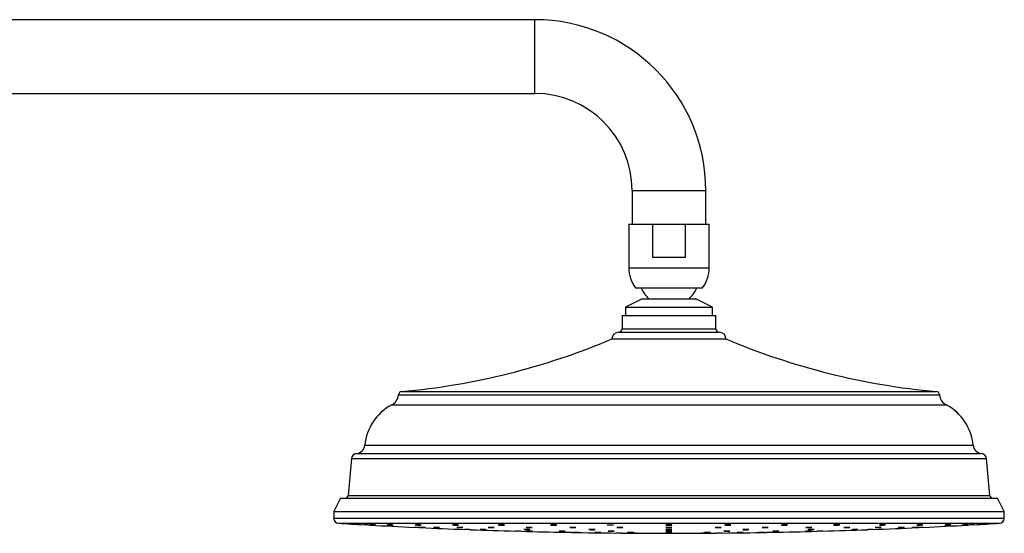
# Model space of a CAD drawing. Units: millimetres. Extents: x 5 to 995, y 5 to 995.
# Drawn here: x 821 to 880, y 580 to 611 of the extents above; entities that cross this region are included whole.
import ezdxf

# ---------------------------------------------------------------- set-up
doc = ezdxf.new("R2010")
doc.units = ezdxf.units.MM

msp = doc.modelspace()

# ---------------------------------------------------------------- linework, layer by layer
at = {"color": 7, "linetype": 'Continuous', "lineweight": 25}
for p, q in [((851.693, 611.035), (779.693, 611.035)), ((779.693, 606.635), (851.693, 606.635)), ((857.493, 600.835), (857.493, 598.835)), ((861.893, 598.835), (861.893, 600.835)), ((857.293, 598.835), (857.293, 596.235)), ((857.293, 598.835), (858.734, 598.835)), ((858.734, 596.835), (858.734, 598.835)), ((858.734, 598.835), (860.652, 598.835)), ((860.652, 598.835), (860.652, 596.835)), ((860.652, 598.835), (862.093, 598.835)), ((862.093, 596.235), (862.093, 598.835)), ((860.652, 596.835), (858.734, 596.835)), ((857.693, 595.035), (861.693, 595.035)), ((858.093, 594.38), (857.093, 593.88)), ((858.093, 594.38), (861.293, 594.38)), ((862.293, 593.88), (861.293, 594.38)), ((857.093, 593.88), (857.093, 593.38)), ((857.093, 593.88), (862.293, 593.88)), ((862.293, 593.38), (862.293, 593.88)), ((856.893, 593.38), (856.893, 592.58)), ((856.893, 593.38), (862.493, 593.38)), ((862.493, 592.58), (862.493, 593.38)), ((856.293, 591.98), (863.093, 591.98)), ((856.693, 592.38), (862.693, 592.38)), ((840.753, 584.84), (840.553, 582.64)), ((878.833, 582.64), (878.633, 584.84)), ((840.553, 582.64), (878.833, 582.64)), ((840.093, 582.48), (839.693, 581.68)), ((840.093, 582.48), (879.293, 582.48)), ((879.693, 581.68), (879.293, 582.48)), ((839.693, 581.68), (839.693, 581.28)), ((839.693, 581.68), (879.693, 581.68)), ((879.693, 581.28), (879.693, 581.68)), ((877.873, 580.89), (877.873, 580.89)), ((847.513, 580.609), (847.513, 580.609)), ((859.873, 580.381), (859.513, 580.381)), ((859.514, 580.602), (859.523, 580.6)), ((864.106, 580.599), (864.115, 580.598)), ((868.873, 580.51), (868.873, 580.51)), ((871.873, 580.609), (871.873, 580.609))]:
    msp.add_line(p, q, dxfattribs=at)
at = {"color": 8, "linetype": 'Continuous', "lineweight": 25}
for p, q in [((851.693, 606.635), (851.693, 611.035)), ((857.493, 600.835), (861.893, 600.835)), ((857.293, 596.235), (862.093, 596.235)), ((856.893, 592.58), (862.493, 592.58)), ((843.553, 588.64), (875.833, 588.64)), ((843.753, 588.84), (875.633, 588.84)), ((843.153, 588.04), (876.233, 588.04)), ((841.553, 585.64), (877.833, 585.64)), ((841.053, 585.14), (878.333, 585.14)), ((840.753, 584.84), (878.633, 584.84)), ((839.693, 581.28), (879.693, 581.28)), ((839.975, 580.98), (879.411, 580.98))]:
    msp.add_line(p, q, dxfattribs=at)
at = {"color": 7, "linetype": 'Continuous', "lineweight": 25, "flags": 128}
for points in [[(842.884, 580.889), (842.899, 580.887), (842.933, 580.885), (842.981, 580.881), (843.039, 580.878), (843.099, 580.875), (843.156, 580.872), (843.202, 580.871), (843.232, 580.87), (843.243, 580.871), (843.234, 580.873), (843.206, 580.875), (843.161, 580.879), (843.106, 580.882), (843.045, 580.885), (842.987, 580.888), (842.937, 580.89), (842.913, 580.89), (842.913, 580.89)], [(844.626, 580.89), (844.582, 580.89), (844.555, 580.89), (844.546, 580.889), (844.558, 580.886), (844.589, 580.883), (844.635, 580.88), (844.692, 580.877), (844.753, 580.874), (844.81, 580.872), (844.858, 580.871), (844.891, 580.871), (844.906, 580.872), (844.906, 580.872)], [(846.838, 580.89), (846.803, 580.89), (846.786, 580.888), (846.789, 580.886), (846.813, 580.883), (846.853, 580.879), (846.906, 580.876), (846.966, 580.873), (847.025, 580.871), (847.078, 580.87), (847.118, 580.871), (847.141, 580.872), (847.141, 580.872)], [(849.513, 580.885), (849.528, 580.882), (849.562, 580.879), (849.61, 580.876), (849.668, 580.873), (849.729, 580.871), (849.785, 580.87), (849.831, 580.871), (849.861, 580.872), (849.873, 580.875), (849.864, 580.878), (849.835, 580.881), (849.791, 580.884), (849.735, 580.887), (849.675, 580.889), (849.617, 580.89), (849.567, 580.89), (849.543, 580.89), (849.543, 580.89)], [(866.482, 580.886), (866.438, 580.883), (866.41, 580.88), (866.401, 580.876), (866.413, 580.874), (866.444, 580.872), (866.49, 580.871), (866.546, 580.871), (866.607, 580.872), (866.664, 580.874), (866.712, 580.877), (866.746, 580.88), (866.761, 580.884), (866.761, 580.884)], [(869.514, 580.874), (869.529, 580.872), (869.562, 580.871), (869.61, 580.87), (869.668, 580.871), (869.728, 580.873), (869.784, 580.876), (869.831, 580.879), (869.861, 580.883), (869.873, 580.886), (869.864, 580.888), (869.836, 580.89), (869.792, 580.89), (869.737, 580.89), (869.677, 580.888), (869.619, 580.886), (869.569, 580.883), (869.544, 580.881), (869.544, 580.881)], [(877.168, 580.87), (877.182, 580.871), (877.216, 580.872), (877.264, 580.874), (877.321, 580.877), (877.382, 580.88), (877.438, 580.884), (877.484, 580.887), (877.515, 580.889), (877.527, 580.89), (877.518, 580.89), (877.49, 580.889), (877.446, 580.888), (877.391, 580.885), (877.331, 580.882), (877.273, 580.878), (877.222, 580.875), (877.198, 580.873), (877.198, 580.873)], [(851.232, 580.736), (851.197, 580.735), (851.18, 580.733), (851.184, 580.731), (851.207, 580.728), (851.248, 580.725), (851.301, 580.723), (851.36, 580.721), (851.42, 580.72), (851.473, 580.719), (851.512, 580.72), (851.535, 580.722), (851.535, 580.722)], [(851.251, 580.51), (851.216, 580.51), (851.199, 580.51), (851.202, 580.509), (851.226, 580.508), (851.266, 580.507), (851.319, 580.505), (851.379, 580.503), (851.438, 580.502), (851.491, 580.501), (851.531, 580.5), (851.554, 580.5), (851.554, 580.5)], [(853.853, 580.736), (853.809, 580.735), (853.781, 580.733), (853.773, 580.731), (853.784, 580.728), (853.815, 580.725), (853.862, 580.723), (853.918, 580.721), (853.979, 580.72), (854.036, 580.719), (854.084, 580.72), (854.117, 580.722), (854.132, 580.724), (854.132, 580.724)], [(854.022, 580.439), (853.987, 580.439), (853.971, 580.439), (853.974, 580.439), (853.997, 580.438), (854.038, 580.437), (854.091, 580.436), (854.151, 580.435), (854.21, 580.434), (854.263, 580.433), (854.303, 580.433), (854.325, 580.433), (854.325, 580.433)], [(855.323, 580.439), (855.288, 580.439), (855.271, 580.439), (855.275, 580.438), (855.298, 580.437), (855.338, 580.436), (855.391, 580.435), (855.451, 580.434), (855.511, 580.433), (855.563, 580.433), (855.603, 580.433), (855.626, 580.433), (855.626, 580.433)], [(856.587, 580.729), (856.602, 580.726), (856.636, 580.723), (856.685, 580.721), (856.743, 580.72), (856.803, 580.719), (856.859, 580.72), (856.905, 580.721), (856.935, 580.723), (856.946, 580.726), (856.937, 580.729), (856.909, 580.731), (856.865, 580.734), (856.809, 580.735), (856.749, 580.736), (856.69, 580.736), (856.641, 580.735), (856.617, 580.733), (856.617, 580.733)], [(857.269, 580.439), (857.234, 580.439), (857.218, 580.438), (857.221, 580.437), (857.245, 580.435), (857.285, 580.434), (857.338, 580.434), (857.398, 580.433), (857.457, 580.433), (857.51, 580.433), (857.55, 580.433), (857.573, 580.434), (857.573, 580.434)], [(859.566, 580.733), (859.531, 580.731), (859.514, 580.729), (859.517, 580.726), (859.541, 580.723), (859.581, 580.721), (859.634, 580.72), (859.694, 580.719), (859.753, 580.72), (859.806, 580.721), (859.846, 580.723), (859.869, 580.726), (859.869, 580.726)], [(859.517, 580.394), (859.541, 580.393), (859.581, 580.393), (859.634, 580.393), (859.694, 580.393), (859.753, 580.393), (859.806, 580.393), (859.846, 580.394), (859.869, 580.394), (859.872, 580.395), (859.854, 580.395), (859.819, 580.396), (859.769, 580.396), (859.711, 580.396), (859.651, 580.396), (859.595, 580.396), (859.566, 580.396), (859.566, 580.396)], [(862.519, 580.733), (862.475, 580.731), (862.448, 580.729), (862.439, 580.726), (862.451, 580.723), (862.482, 580.721), (862.528, 580.72), (862.585, 580.719), (862.645, 580.72), (862.703, 580.721), (862.751, 580.723), (862.784, 580.726), (862.799, 580.729), (862.799, 580.729)], [(865.109, 580.435), (865.074, 580.434), (865.057, 580.433), (865.061, 580.433), (865.084, 580.433), (865.124, 580.433), (865.177, 580.434), (865.237, 580.435), (865.296, 580.436), (865.349, 580.437), (865.389, 580.438), (865.412, 580.439), (865.412, 580.439)], [(865.333, 580.732), (865.289, 580.73), (865.262, 580.727), (865.253, 580.724), (865.265, 580.722), (865.296, 580.72), (865.342, 580.719), (865.399, 580.719), (865.459, 580.72), (865.517, 580.722), (865.565, 580.725), (865.598, 580.727), (865.613, 580.73), (865.613, 580.73)], [(867.881, 580.504), (867.846, 580.502), (867.829, 580.501), (867.832, 580.5), (867.856, 580.5), (867.896, 580.501), (867.949, 580.502), (868.009, 580.504), (868.068, 580.505), (868.121, 580.507), (868.161, 580.508), (868.184, 580.51), (868.184, 580.51)], [(867.899, 580.729), (867.864, 580.726), (867.847, 580.724), (867.851, 580.722), (867.874, 580.72), (867.915, 580.719), (867.968, 580.72), (868.027, 580.721), (868.087, 580.723), (868.139, 580.725), (868.179, 580.728), (868.202, 580.731), (868.202, 580.731)], [(868.007, 580.6), (867.998, 580.598), (868.01, 580.597), (868.04, 580.596), (868.087, 580.596), (868.143, 580.597), (868.203, 580.599), (868.261, 580.601), (868.309, 580.603), (868.343, 580.605), (868.358, 580.607), (868.358, 580.607)], [(870.172, 580.728), (870.137, 580.725), (870.121, 580.722), (870.124, 580.721), (870.147, 580.719), (870.188, 580.719), (870.241, 580.72), (870.3, 580.722), (870.36, 580.724), (870.412, 580.727), (870.452, 580.73), (870.475, 580.732), (870.475, 580.732)], [(870.651, 580.6), (870.616, 580.598), (870.6, 580.597), (870.604, 580.596), (870.628, 580.596), (870.669, 580.597), (870.722, 580.598), (870.782, 580.6), (870.842, 580.602), (870.894, 580.605), (870.933, 580.607), (870.956, 580.608), (870.956, 580.608)], [(871.985, 580.72), (872.001, 580.719), (872.034, 580.719), (872.083, 580.72), (872.14, 580.722), (872.201, 580.724), (872.257, 580.727), (872.303, 580.73), (872.333, 580.732), (872.345, 580.734), (872.336, 580.736), (872.308, 580.736), (872.263, 580.735), (872.208, 580.734), (872.148, 580.732), (872.09, 580.729), (872.04, 580.726), (872.015, 580.724), (872.015, 580.724)], [(873.372, 580.72), (873.387, 580.719), (873.42, 580.72), (873.469, 580.721), (873.526, 580.723), (873.587, 580.726), (873.643, 580.729), (873.689, 580.731), (873.72, 580.734), (873.731, 580.735), (873.722, 580.736), (873.694, 580.736), (873.65, 580.734), (873.594, 580.733), (873.534, 580.73), (873.476, 580.727), (873.426, 580.725), (873.401, 580.723), (873.401, 580.723)], [(874.225, 580.719), (874.24, 580.719), (874.274, 580.721), (874.322, 580.722), (874.38, 580.725), (874.44, 580.728), (874.497, 580.73), (874.543, 580.733), (874.573, 580.735), (874.585, 580.736), (874.576, 580.736), (874.548, 580.735), (874.503, 580.733), (874.448, 580.731), (874.388, 580.728), (874.329, 580.726), (874.279, 580.723), (874.255, 580.722), (874.255, 580.722)]]:
    msp.add_lwpolyline(points, dxfattribs=at)
at = {"color": 7, "linetype": 'Continuous', "lineweight": 25}
for centre, radius, start, end in [((851.693, 600.835), 10.2, 360, 90), ((851.693, 600.835), 5.8, 360, 90), ((859.293, 596.235), 2, 180, 216.8699), ((860.093, 596.235), 2, 323.1301, 0), ((859.729, 595.738), 1.836, 202.50659, 227.68533), ((859.657, 595.738), 1.836, 312.31467, 337.49341), ((856.693, 592.58), 0.2, 270, 0), ((862.693, 592.58), 0.2, 180, 270), ((839.955, 630.618), 41.95, 275.19443, 292.92106), ((856.693, 591.98), 0.4, 90, 180), ((862.693, 591.98), 0.4, 0, 90), ((879.431, 630.618), 41.95, 247.07894, 264.80557), ((842.8, 588.709), 0.756, 297.81429, 354.80557), ((843.773, 588.62), 0.221, 95.19443, 174.80557), ((875.613, 588.62), 0.221, 5.19443, 84.80557), ((876.585, 588.709), 0.756, 185.19443, 242.18571), ((844.563, 585.367), 3.023, 117.81429, 174.80557), ((874.822, 585.367), 3.023, 5.19443, 62.18571), ((841.003, 585.69), 0.552, 275.19443, 354.80557), ((878.383, 585.69), 0.552, 185.19443, 264.80557), ((841.083, 584.81), 0.331, 95.19443, 174.80557), ((878.303, 584.81), 0.331, 5.19443, 84.80557), ((840.393, 582.64), 0.16, 270, 0), ((878.993, 582.64), 0.16, 180, 270), ((839.993, 581.28), 0.301, 180, 266.51411), ((859.693, 904.671), 324.29, 266.51411, 266.78665), ((859.693, 904.671), 324.29, 266.84955, 267.31742), ((859.693, 904.671), 324.29, 272.68258, 273.15035), ((859.693, 904.671), 324.29, 273.2136, 273.48589), ((879.392, 581.28), 0.301, 273.48589, 0), ((859.693, 904.671), 324.29, 267.38028, 267.84793), ((859.693, 904.671), 324.29, 267.91108, 268.37825), ((859.693, 904.671), 324.29, 268.44107, 268.90846), ((859.693, 904.671), 324.29, 268.97126, 269.43854), ((859.693, 904.671), 324.29, 269.50133, 269.9682), ((859.693, 904.671), 324.29, 270.0318, 270.49866), ((859.693, 904.671), 324.29, 270.56145, 271.02874), ((859.693, 904.671), 324.29, 271.09153, 271.5589), ((859.693, 904.671), 324.29, 271.62172, 272.08922), ((859.693, 904.671), 324.29, 272.15206, 272.61973)]:
    msp.add_arc(centre, radius, start, end, dxfattribs=at)
for points, knots in [([(841.565, 580.888), (841.552, 580.888), (841.527, 580.89), (841.512, 580.891), (841.514, 580.89), (841.515, 580.89)], [0, 0, 0, 0, 0.431058, 0.862133, 1, 1, 1, 1]), ([(841.87, 580.871), (841.871, 580.871), (841.873, 580.87), (841.856, 580.871), (841.821, 580.873), (841.77, 580.876), (841.711, 580.879), (841.649, 580.883), (841.599, 580.886), (841.575, 580.887), (841.565, 580.888)], [0, 0, 0, 0, 0.052849, 0.195398, 0.337997, 0.480764, 0.623747, 0.766897, 0.910094, 1, 1, 1, 1]), ([(841.911, 580.889), (841.898, 580.889), (841.873, 580.89), (841.858, 580.891), (841.86, 580.89), (841.861, 580.89)], [0, 0, 0, 0, 0.4307, 0.861412, 1, 1, 1, 1]), ([(841.863, 580.89), (841.87, 580.889), (841.883, 580.888), (841.925, 580.885), (841.979, 580.882), (842.04, 580.878), (842.101, 580.875), (842.154, 580.873), (842.196, 580.871), (842.208, 580.871), (842.215, 580.87)], [0, 0, 0, 0, 0.1247048, 0.2495486, 0.3745804, 0.4997672, 0.6250079, 0.7501774, 0.8751819, 1, 1, 1, 1]), ([(842.216, 580.871), (842.217, 580.871), (842.219, 580.871), (842.202, 580.872), (842.167, 580.875), (842.116, 580.878), (842.057, 580.881), (841.995, 580.885), (841.945, 580.887), (841.921, 580.888), (841.911, 580.889)], [0, 0, 0, 0, 0.052027, 0.194677, 0.337452, 0.480434, 0.623616, 0.766901, 0.910148, 1, 1, 1, 1]), ([(842.913, 580.89), (842.903, 580.89), (842.886, 580.891), (842.885, 580.89), (842.885, 580.89)], [0, 0, 0, 0, 0.57349, 1, 1, 1, 1]), ([(844.905, 580.872), (844.904, 580.873), (844.903, 580.874), (844.877, 580.877), (844.835, 580.88), (844.78, 580.883), (844.719, 580.886), (844.666, 580.889), (844.637, 580.889), (844.626, 580.89)], [0, 0, 0, 0, 0.1209975, 0.2769489, 0.4331343, 0.5894864, 0.7458645, 0.9021164, 1, 1, 1, 1]), ([(847.143, 580.873), (847.143, 580.874), (847.146, 580.875), (847.129, 580.877), (847.094, 580.881), (847.043, 580.884), (846.983, 580.887), (846.922, 580.889), (846.872, 580.89), (846.847, 580.89), (846.838, 580.89)], [0, 0, 0, 0, 0.050893, 0.193993, 0.337304, 0.48075, 0.624195, 0.767506, 0.910605, 1, 1, 1, 1]), ([(849.543, 580.89), (849.533, 580.889), (849.515, 580.888), (849.515, 580.887), (849.514, 580.886)], [0, 0, 0, 0, 0.571388, 1, 1, 1, 1]), ([(852.677, 580.89), (852.665, 580.889), (852.639, 580.888), (852.624, 580.886), (852.626, 580.885), (852.627, 580.884)], [0, 0, 0, 0, 0.428451, 0.856883, 1, 1, 1, 1]), ([(852.629, 580.882), (852.635, 580.881), (852.648, 580.879), (852.691, 580.875), (852.744, 580.873), (852.805, 580.871), (852.866, 580.87), (852.919, 580.871), (852.961, 580.872), (852.974, 580.874), (852.98, 580.875)], [0, 0, 0, 0, 0.1252241, 0.250514, 0.3757443, 0.500816, 0.6256996, 0.7504485, 0.8751747, 1, 1, 1, 1]), ([(852.982, 580.877), (852.983, 580.877), (852.985, 580.878), (852.968, 580.881), (852.933, 580.884), (852.882, 580.887), (852.823, 580.889), (852.762, 580.891), (852.712, 580.891), (852.687, 580.89), (852.677, 580.89)], [0, 0, 0, 0, 0.050566, 0.194038, 0.337626, 0.48119, 0.624601, 0.767797, 0.91081, 1, 1, 1, 1]), ([(856.054, 580.889), (856.041, 580.888), (856.015, 580.887), (855.999, 580.884), (856.002, 580.88), (856.026, 580.877), (856.067, 580.874), (856.121, 580.872), (856.182, 580.87), (856.243, 580.87), (856.296, 580.871), (856.337, 580.873), (856.36, 580.876), (856.363, 580.88), (856.346, 580.883), (856.31, 580.886), (856.259, 580.889), (856.2, 580.89), (856.138, 580.891), (856.088, 580.89), (856.064, 580.889), (856.054, 580.889)], [0, 0, 0, 0, 0.0537032, 0.1074041, 0.1611616, 0.2149675, 0.2687704, 0.3225202, 0.3761902, 0.4297887, 0.4833554, 0.5369437, 0.5905977, 0.6443325, 0.6981282, 0.751938, 0.8057087, 0.8594044, 0.9130222, 0.9665932, 1, 1, 1, 1]), ([(859.566, 580.888), (859.553, 580.887), (859.528, 580.885), (859.512, 580.882), (859.514, 580.881), (859.515, 580.88)], [0, 0, 0, 0, 0.4279051, 0.8557937, 1, 1, 1, 1]), ([(859.517, 580.878), (859.524, 580.877), (859.537, 580.875), (859.579, 580.872), (859.633, 580.871), (859.693, 580.87), (859.754, 580.871), (859.808, 580.873), (859.849, 580.875), (859.862, 580.877), (859.868, 580.878)], [0, 0, 0, 0, 0.12532, 0.250561, 0.375633, 0.500521, 0.625289, 0.750054, 0.874935, 1, 1, 1, 1]), ([(859.87, 580.88), (859.871, 580.881), (859.874, 580.882), (859.857, 580.885), (859.822, 580.888), (859.771, 580.89), (859.711, 580.891), (859.65, 580.89), (859.6, 580.889), (859.575, 580.888), (859.566, 580.888)], [0, 0, 0, 0, 0.050261, 0.193997, 0.337687, 0.481207, 0.62451, 0.767644, 0.910731, 1, 1, 1, 1]), ([(863.078, 580.886), (863.065, 580.885), (863.04, 580.883), (863.024, 580.88), (863.026, 580.879), (863.027, 580.879)], [0, 0, 0, 0, 0.427436, 0.85486, 1, 1, 1, 1]), ([(863.029, 580.876), (863.035, 580.875), (863.048, 580.873), (863.09, 580.871), (863.144, 580.87), (863.205, 580.87), (863.266, 580.872), (863.319, 580.874), (863.361, 580.877), (863.374, 580.879), (863.38, 580.88)], [0, 0, 0, 0, 0.125297, 0.250456, 0.375426, 0.500241, 0.625, 0.749829, 0.874821, 1, 1, 1, 1]), ([(863.382, 580.882), (863.383, 580.883), (863.385, 580.884), (863.368, 580.887), (863.333, 580.889), (863.283, 580.89), (863.223, 580.891), (863.162, 580.89), (863.112, 580.888), (863.087, 580.887), (863.078, 580.886)], [0, 0, 0, 0, 0.049934, 0.193745, 0.337432, 0.48091, 0.624188, 0.767361, 0.91057, 1, 1, 1, 1]), ([(866.759, 580.884), (866.759, 580.885), (866.758, 580.887), (866.733, 580.889), (866.69, 580.89), (866.635, 580.891), (866.575, 580.89), (866.521, 580.888), (866.493, 580.887), (866.482, 580.886)], [0, 0, 0, 0, 0.120031, 0.276856, 0.433453, 0.58983, 0.746093, 0.902395, 1, 1, 1, 1]), ([(869.544, 580.881), (869.534, 580.879), (869.516, 580.877), (869.515, 580.876), (869.515, 580.875)], [0, 0, 0, 0, 0.566847, 1, 1, 1, 1]), ([(872.294, 580.881), (872.282, 580.879), (872.256, 580.877), (872.24, 580.875), (872.242, 580.874), (872.243, 580.873)], [0, 0, 0, 0, 0.426114, 0.852238, 1, 1, 1, 1]), ([(872.245, 580.872), (872.251, 580.871), (872.264, 580.87), (872.306, 580.87), (872.36, 580.871), (872.42, 580.873), (872.481, 580.876), (872.535, 580.879), (872.577, 580.883), (872.59, 580.885), (872.596, 580.886)], [0, 0, 0, 0, 0.125006, 0.249839, 0.374587, 0.499371, 0.624301, 0.749418, 0.874686, 1, 1, 1, 1]), ([(872.598, 580.887), (872.599, 580.888), (872.602, 580.889), (872.585, 580.89), (872.55, 580.891), (872.499, 580.89), (872.44, 580.888), (872.379, 580.886), (872.329, 580.883), (872.304, 580.881), (872.294, 580.881)], [0, 0, 0, 0, 0.048872, 0.192568, 0.336051, 0.479398, 0.622742, 0.766219, 0.909907, 1, 1, 1, 1]), ([(874.533, 580.879), (874.52, 580.878), (874.495, 580.875), (874.479, 580.873), (874.481, 580.872), (874.482, 580.872)], [0, 0, 0, 0, 0.425844, 0.851703, 1, 1, 1, 1]), ([(874.484, 580.871), (874.49, 580.871), (874.503, 580.87), (874.545, 580.871), (874.598, 580.872), (874.659, 580.875), (874.719, 580.878), (874.773, 580.881), (874.815, 580.885), (874.828, 580.886), (874.835, 580.887)], [0, 0, 0, 0, 0.1248835, 0.2496373, 0.3743753, 0.4992182, 0.6242407, 0.7494394, 0.8747334, 1, 1, 1, 1]), ([(874.837, 580.889), (874.838, 580.889), (874.84, 580.89), (874.823, 580.891), (874.789, 580.89), (874.738, 580.889), (874.679, 580.887), (874.618, 580.884), (874.567, 580.881), (874.543, 580.879), (874.533, 580.879)], [0, 0, 0, 0, 0.048611, 0.192183, 0.335577, 0.478907, 0.622318, 0.765917, 0.909731, 1, 1, 1, 1]), ([(876.196, 580.877), (876.184, 580.876), (876.158, 580.874), (876.142, 580.872), (876.144, 580.871), (876.145, 580.871)], [0, 0, 0, 0, 0.425589, 0.851196, 1, 1, 1, 1]), ([(876.147, 580.871), (876.153, 580.87), (876.166, 580.87), (876.208, 580.872), (876.261, 580.874), (876.322, 580.877), (876.383, 580.88), (876.437, 580.883), (876.479, 580.886), (876.492, 580.888), (876.498, 580.889)], [0, 0, 0, 0, 0.124779, 0.24949, 0.374258, 0.499183, 0.624296, 0.749546, 0.874821, 1, 1, 1, 1]), ([(876.5, 580.89), (876.501, 580.89), (876.503, 580.89), (876.487, 580.891), (876.452, 580.89), (876.402, 580.888), (876.343, 580.885), (876.281, 580.882), (876.231, 580.879), (876.206, 580.877), (876.196, 580.877)], [0, 0, 0, 0, 0.048358, 0.191808, 0.335139, 0.478491, 0.621995, 0.765713, 0.909616, 1, 1, 1, 1]), ([(877.198, 580.873), (877.188, 580.873), (877.17, 580.871), (877.169, 580.871), (877.169, 580.871)], [0, 0, 0, 0, 0.566317, 1, 1, 1, 1]), ([(877.544, 580.872), (877.533, 580.872), (877.516, 580.871), (877.515, 580.871), (877.515, 580.871)], [0, 0, 0, 0, 0.568068, 1, 1, 1, 1]), ([(877.872, 580.89), (877.871, 580.89), (877.868, 580.89), (877.839, 580.889), (877.794, 580.886), (877.738, 580.883), (877.676, 580.88), (877.617, 580.876), (877.571, 580.874), (877.551, 580.873), (877.544, 580.872)], [0, 0, 0, 0, 0.12214, 0.254239, 0.386452, 0.518855, 0.651444, 0.784132, 0.916788, 1, 1, 1, 1]), ([(844.566, 580.733), (844.553, 580.734), (844.528, 580.735), (844.512, 580.736), (844.514, 580.736), (844.515, 580.736)], [0, 0, 0, 0, 0.4291278, 0.8582669, 1, 1, 1, 1]), ([(844.87, 580.719), (844.871, 580.719), (844.873, 580.719), (844.856, 580.72), (844.821, 580.722), (844.771, 580.724), (844.711, 580.727), (844.65, 580.73), (844.6, 580.732), (844.575, 580.733), (844.566, 580.733)], [0, 0, 0, 0, 0.0514894, 0.1943657, 0.337275, 0.4803014, 0.6234776, 0.766771, 0.9100974, 1, 1, 1, 1]), ([(844.854, 580.735), (844.841, 580.735), (844.816, 580.736), (844.8, 580.736), (844.803, 580.736), (844.803, 580.736)], [0, 0, 0, 0, 0.429317, 0.858642, 1, 1, 1, 1]), ([(844.806, 580.735), (844.812, 580.735), (844.825, 580.734), (844.867, 580.731), (844.921, 580.729), (844.982, 580.726), (845.043, 580.723), (845.096, 580.721), (845.138, 580.72), (845.151, 580.719), (845.157, 580.719)], [0, 0, 0, 0, 0.124795, 0.249685, 0.374707, 0.499836, 0.625003, 0.750121, 0.875125, 1, 1, 1, 1]), ([(845.159, 580.72), (845.159, 580.72), (845.162, 580.72), (845.145, 580.721), (845.11, 580.723), (845.059, 580.726), (845, 580.728), (844.938, 580.731), (844.888, 580.733), (844.863, 580.734), (844.854, 580.735)], [0, 0, 0, 0, 0.051062, 0.193986, 0.336996, 0.48015, 0.623443, 0.766809, 0.910148, 1, 1, 1, 1]), ([(845.707, 580.735), (845.695, 580.736), (845.669, 580.736), (845.654, 580.736), (845.656, 580.735), (845.657, 580.735)], [0, 0, 0, 0, 0.429187, 0.858378, 1, 1, 1, 1]), ([(845.659, 580.734), (845.666, 580.734), (845.679, 580.733), (845.721, 580.73), (845.775, 580.727), (845.835, 580.724), (845.896, 580.722), (845.95, 580.72), (845.992, 580.719), (846.004, 580.719), (846.01, 580.719)], [0, 0, 0, 0, 0.124842, 0.249807, 0.374896, 0.500057, 0.625204, 0.75026, 0.875186, 1, 1, 1, 1]), ([(846.012, 580.72), (846.013, 580.72), (846.015, 580.72), (845.998, 580.722), (845.963, 580.724), (845.912, 580.727), (845.853, 580.73), (845.792, 580.733), (845.742, 580.734), (845.717, 580.735), (845.707, 580.735)], [0, 0, 0, 0, 0.050967, 0.193933, 0.337026, 0.480267, 0.623615, 0.76698, 0.910264, 1, 1, 1, 1]), ([(847.093, 580.736), (847.081, 580.736), (847.056, 580.736), (847.04, 580.735), (847.042, 580.735), (847.043, 580.734)], [0, 0, 0, 0, 0.429168, 0.858334, 1, 1, 1, 1]), ([(847.045, 580.733), (847.052, 580.733), (847.065, 580.731), (847.107, 580.728), (847.161, 580.725), (847.222, 580.723), (847.282, 580.721), (847.336, 580.72), (847.378, 580.719), (847.39, 580.72), (847.397, 580.72)], [0, 0, 0, 0, 0.124914, 0.249958, 0.375102, 0.500269, 0.625375, 0.750359, 0.875218, 1, 1, 1, 1]), ([(847.398, 580.721), (847.399, 580.721), (847.401, 580.722), (847.384, 580.723), (847.349, 580.726), (847.299, 580.729), (847.239, 580.732), (847.178, 580.734), (847.128, 580.735), (847.103, 580.736), (847.093, 580.736)], [0, 0, 0, 0, 0.05097, 0.194004, 0.337185, 0.480498, 0.623868, 0.767197, 0.910402, 1, 1, 1, 1]), ([(847.752, 580.6), (847.732, 580.601), (847.692, 580.603), (847.631, 580.605), (847.577, 580.607), (847.537, 580.608), (847.515, 580.609), (847.515, 580.609), (847.515, 580.609)], [0, 0, 0, 0, 0.177475, 0.35495, 0.532423, 0.709823, 0.887106, 1, 1, 1, 1]), ([(847.872, 580.596), (847.872, 580.596), (847.876, 580.596), (847.863, 580.596), (847.834, 580.597), (847.793, 580.599), (847.763, 580.6), (847.752, 580.6)], [0, 0, 0, 0, 0.013872, 0.285798, 0.557726, 0.82977, 1, 1, 1, 1]), ([(848.735, 580.6), (848.719, 580.601), (848.688, 580.602), (848.628, 580.604), (848.567, 580.606), (848.51, 580.608), (848.463, 580.609), (848.435, 580.609), (848.423, 580.609), (848.426, 580.609), (848.426, 580.609)], [0, 0, 0, 0, 0.14268, 0.285359, 0.428047, 0.570687, 0.713238, 0.855697, 0.998103, 1, 1, 1, 1]), ([(848.436, 580.608), (848.445, 580.607), (848.462, 580.606), (848.508, 580.604), (848.565, 580.601), (848.627, 580.599), (848.686, 580.598), (848.736, 580.596), (848.773, 580.596), (848.781, 580.596), (848.785, 580.596)], [0, 0, 0, 0, 0.124922, 0.249928, 0.375005, 0.500113, 0.625194, 0.750205, 0.875133, 1, 1, 1, 1]), ([(848.784, 580.597), (848.784, 580.597), (848.784, 580.597), (848.764, 580.598), (848.743, 580.6), (848.735, 580.6)], [0, 0, 0, 0, 0.293404, 0.728071, 1, 1, 1, 1]), ([(848.959, 580.736), (848.946, 580.736), (848.921, 580.736), (848.905, 580.735), (848.908, 580.734), (848.908, 580.733)], [0, 0, 0, 0, 0.429249, 0.858491, 1, 1, 1, 1]), ([(848.911, 580.732), (848.917, 580.731), (848.93, 580.73), (848.973, 580.727), (849.026, 580.724), (849.087, 580.722), (849.148, 580.72), (849.201, 580.719), (849.243, 580.719), (849.256, 580.72), (849.262, 580.721)], [0, 0, 0, 0, 0.124999, 0.250116, 0.375292, 0.500441, 0.625488, 0.750404, 0.875217, 1, 1, 1, 1]), ([(849.264, 580.722), (849.264, 580.722), (849.267, 580.723), (849.25, 580.725), (849.215, 580.728), (849.164, 580.731), (849.105, 580.733), (849.043, 580.735), (848.993, 580.736), (848.968, 580.736), (848.959, 580.736)], [0, 0, 0, 0, 0.051061, 0.194179, 0.337444, 0.480802, 0.62416, 0.767424, 0.910542, 1, 1, 1, 1]), ([(850.566, 580.509), (850.553, 580.509), (850.528, 580.51), (850.512, 580.51), (850.514, 580.51), (850.515, 580.51)], [0, 0, 0, 0, 0.429179, 0.858362, 1, 1, 1, 1]), ([(850.87, 580.5), (850.871, 580.5), (850.873, 580.5), (850.856, 580.501), (850.821, 580.502), (850.771, 580.503), (850.711, 580.505), (850.65, 580.507), (850.6, 580.508), (850.575, 580.509), (850.566, 580.509)], [0, 0, 0, 0, 0.051579, 0.194618, 0.33767, 0.480763, 0.623911, 0.7671, 0.910302, 1, 1, 1, 1]), ([(851.379, 580.6), (851.371, 580.6), (851.354, 580.602), (851.308, 580.604), (851.252, 580.606), (851.191, 580.608), (851.131, 580.609), (851.08, 580.609), (851.045, 580.609), (851.027, 580.608), (851.029, 580.607), (851.03, 580.607)], [0, 0, 0, 0, 0.119344, 0.238687, 0.358045, 0.477373, 0.596631, 0.71581, 0.834936, 0.954057, 1, 1, 1, 1]), ([(851.031, 580.606), (851.037, 580.606), (851.05, 580.604), (851.091, 580.602), (851.144, 580.6), (851.205, 580.598), (851.266, 580.597), (851.32, 580.596), (851.363, 580.596), (851.376, 580.597), (851.383, 580.597)], [0, 0, 0, 0, 0.124994, 0.250065, 0.375176, 0.500273, 0.625307, 0.750257, 0.87514, 1, 1, 1, 1]), ([(851.537, 580.723), (851.538, 580.723), (851.54, 580.724), (851.523, 580.727), (851.488, 580.729), (851.437, 580.732), (851.377, 580.734), (851.316, 580.736), (851.266, 580.736), (851.241, 580.736), (851.232, 580.736)], [0, 0, 0, 0, 0.051209, 0.194418, 0.33775, 0.481124, 0.624439, 0.767623, 0.910659, 1, 1, 1, 1]), ([(851.556, 580.501), (851.556, 580.501), (851.559, 580.501), (851.542, 580.502), (851.507, 580.504), (851.456, 580.505), (851.396, 580.507), (851.335, 580.508), (851.285, 580.509), (851.26, 580.51), (851.251, 580.51)], [0, 0, 0, 0, 0.05124, 0.194334, 0.337475, 0.480668, 0.6239, 0.767138, 0.910347, 1, 1, 1, 1]), ([(851.385, 580.598), (851.386, 580.598), (851.388, 580.599), (851.383, 580.599), (851.379, 580.6)], [0, 0, 0, 0, 0.324972, 1, 1, 1, 1]), ([(853.202, 580.51), (853.189, 580.51), (853.164, 580.51), (853.148, 580.51), (853.15, 580.509), (853.151, 580.509)], [0, 0, 0, 0, 0.429528, 0.859053, 1, 1, 1, 1]), ([(853.153, 580.508), (853.16, 580.508), (853.173, 580.507), (853.215, 580.505), (853.269, 580.503), (853.33, 580.502), (853.391, 580.501), (853.444, 580.5), (853.486, 580.5), (853.498, 580.501), (853.505, 580.501)], [0, 0, 0, 0, 0.125, 0.250042, 0.375105, 0.500159, 0.625176, 0.750145, 0.875078, 1, 1, 1, 1]), ([(853.506, 580.502), (853.507, 580.502), (853.509, 580.503), (853.492, 580.504), (853.457, 580.505), (853.407, 580.507), (853.347, 580.509), (853.286, 580.51), (853.236, 580.51), (853.211, 580.51), (853.202, 580.51)], [0, 0, 0, 0, 0.051305, 0.19445, 0.337647, 0.480878, 0.624109, 0.767306, 0.91045, 1, 1, 1, 1]), ([(853.565, 580.438), (853.553, 580.439), (853.528, 580.439), (853.512, 580.439), (853.514, 580.439), (853.515, 580.439)], [0, 0, 0, 0, 0.4295903, 0.8591824, 1, 1, 1, 1]), ([(853.87, 580.433), (853.871, 580.433), (853.873, 580.433), (853.856, 580.433), (853.821, 580.434), (853.77, 580.435), (853.711, 580.436), (853.65, 580.437), (853.6, 580.438), (853.575, 580.438), (853.565, 580.438)], [0, 0, 0, 0, 0.051909, 0.194954, 0.338004, 0.481073, 0.624166, 0.767277, 0.910394, 1, 1, 1, 1]), ([(854.131, 580.724), (854.13, 580.725), (854.129, 580.727), (854.104, 580.729), (854.061, 580.732), (854.006, 580.734), (853.945, 580.736), (853.892, 580.736), (853.864, 580.736), (853.853, 580.736)], [0, 0, 0, 0, 0.120967, 0.277367, 0.433813, 0.590196, 0.746435, 0.902513, 1, 1, 1, 1]), ([(854.327, 580.433), (854.328, 580.433), (854.33, 580.433), (854.313, 580.434), (854.278, 580.435), (854.227, 580.436), (854.168, 580.437), (854.106, 580.438), (854.056, 580.439), (854.032, 580.439), (854.022, 580.439)], [0, 0, 0, 0, 0.051511, 0.194618, 0.337745, 0.480895, 0.624063, 0.767233, 0.910391, 1, 1, 1, 1]), ([(855.28, 580.6), (855.28, 580.6), (855.284, 580.601), (855.271, 580.602), (855.242, 580.605), (855.195, 580.607), (855.138, 580.608), (855.076, 580.609), (855.018, 580.609), (854.968, 580.609), (854.935, 580.608), (854.919, 580.606), (854.922, 580.605), (854.923, 580.605)], [0, 0, 0, 0, 0.004852, 0.112302, 0.219803, 0.327311, 0.434779, 0.542179, 0.649512, 0.756808, 0.864113, 0.97147, 1, 1, 1, 1]), ([(854.926, 580.604), (854.933, 580.603), (854.944, 580.602), (854.966, 580.6), (854.975, 580.6)], [0, 0, 0, 0, 0.614675, 1, 1, 1, 1]), ([(854.975, 580.6), (854.991, 580.599), (855.022, 580.598), (855.082, 580.597), (855.144, 580.596), (855.2, 580.596), (855.247, 580.597), (855.263, 580.598), (855.271, 580.598)], [0, 0, 0, 0, 0.1667711, 0.3335454, 0.5002385, 0.6668372, 0.8333997, 1, 1, 1, 1]), ([(855.628, 580.434), (855.628, 580.434), (855.631, 580.434), (855.614, 580.435), (855.579, 580.436), (855.528, 580.437), (855.468, 580.438), (855.407, 580.439), (855.357, 580.439), (855.332, 580.439), (855.323, 580.439)], [0, 0, 0, 0, 0.051382, 0.194535, 0.337711, 0.480902, 0.624093, 0.767269, 0.910422, 1, 1, 1, 1]), ([(856.121, 580.51), (856.109, 580.51), (856.083, 580.509), (856.068, 580.508), (856.07, 580.507), (856.071, 580.507)], [0, 0, 0, 0, 0.429686, 0.859367, 1, 1, 1, 1]), ([(856.073, 580.506), (856.08, 580.506), (856.093, 580.505), (856.135, 580.503), (856.189, 580.502), (856.25, 580.501), (856.31, 580.5), (856.364, 580.501), (856.406, 580.501), (856.418, 580.502), (856.424, 580.503)], [0, 0, 0, 0, 0.125056, 0.250129, 0.375186, 0.500204, 0.625175, 0.750112, 0.875043, 1, 1, 1, 1]), ([(856.426, 580.504), (856.427, 580.504), (856.429, 580.504), (856.412, 580.506), (856.377, 580.507), (856.326, 580.509), (856.267, 580.51), (856.206, 580.51), (856.155, 580.51), (856.131, 580.51), (856.121, 580.51)], [0, 0, 0, 0, 0.051452, 0.194655, 0.337887, 0.481113, 0.624301, 0.767435, 0.910523, 1, 1, 1, 1]), ([(856.565, 580.396), (856.553, 580.396), (856.528, 580.396), (856.512, 580.396), (856.514, 580.396), (856.515, 580.396)], [0, 0, 0, 0, 0.430115, 0.86023, 1, 1, 1, 1]), ([(856.87, 580.393), (856.871, 580.393), (856.873, 580.393), (856.856, 580.393), (856.821, 580.393), (856.77, 580.394), (856.711, 580.394), (856.65, 580.395), (856.599, 580.395), (856.575, 580.395), (856.565, 580.396)], [0, 0, 0, 0, 0.0523017, 0.1953203, 0.3383403, 0.4813651, 0.6243958, 0.7674311, 0.9104678, 1, 1, 1, 1]), ([(856.617, 580.733), (856.607, 580.733), (856.589, 580.732), (856.589, 580.73), (856.588, 580.729)], [0, 0, 0, 0, 0.573627, 1, 1, 1, 1]), ([(857.574, 580.435), (857.575, 580.435), (857.577, 580.435), (857.56, 580.436), (857.525, 580.437), (857.474, 580.438), (857.415, 580.439), (857.354, 580.439), (857.304, 580.439), (857.279, 580.439), (857.269, 580.439)], [0, 0, 0, 0, 0.051288, 0.194491, 0.337707, 0.480919, 0.624115, 0.767287, 0.910439, 1, 1, 1, 1]), ([(857.444, 580.396), (857.432, 580.396), (857.406, 580.396), (857.391, 580.396), (857.393, 580.396), (857.394, 580.396)], [0, 0, 0, 0, 0.429667, 0.859334, 1, 1, 1, 1]), ([(857.396, 580.395), (857.403, 580.395), (857.416, 580.395), (857.458, 580.394), (857.512, 580.394), (857.572, 580.393), (857.633, 580.393), (857.687, 580.393), (857.728, 580.393), (857.741, 580.393), (857.747, 580.393)], [0, 0, 0, 0, 0.125, 0.250005, 0.375012, 0.500018, 0.62502, 0.750016, 0.875009, 1, 1, 1, 1]), ([(857.749, 580.393), (857.75, 580.393), (857.752, 580.393), (857.735, 580.394), (857.7, 580.394), (857.649, 580.395), (857.59, 580.395), (857.528, 580.396), (857.478, 580.396), (857.454, 580.396), (857.444, 580.396)], [0, 0, 0, 0, 0.051428, 0.194585, 0.337749, 0.480916, 0.624083, 0.767247, 0.910405, 1, 1, 1, 1]), ([(859.566, 580.509), (859.553, 580.509), (859.528, 580.508), (859.512, 580.506), (859.514, 580.506), (859.515, 580.505)], [0, 0, 0, 0, 0.429805, 0.859607, 1, 1, 1, 1]), ([(859.566, 580.438), (859.553, 580.438), (859.528, 580.438), (859.512, 580.437), (859.514, 580.436), (859.515, 580.436)], [0, 0, 0, 0, 0.429341, 0.85868, 1, 1, 1, 1]), ([(859.566, 580.396), (859.553, 580.395), (859.528, 580.395), (859.512, 580.395), (859.514, 580.394), (859.515, 580.394)], [0, 0, 0, 0, 0.428862, 0.857723, 1, 1, 1, 1]), ([(859.871, 580.603), (859.871, 580.603), (859.871, 580.604), (859.847, 580.606), (859.807, 580.608), (859.752, 580.609), (859.692, 580.609), (859.631, 580.609), (859.577, 580.608), (859.537, 580.606), (859.515, 580.604), (859.515, 580.603), (859.515, 580.603)], [0, 0, 0, 0, 0.0722362, 0.1797169, 0.2871674, 0.3945533, 0.5018688, 0.6091389, 0.7164084, 0.8237225, 0.9311066, 1, 1, 1, 1]), ([(859.517, 580.504), (859.524, 580.504), (859.537, 580.503), (859.579, 580.501), (859.633, 580.501), (859.694, 580.5), (859.755, 580.501), (859.808, 580.501), (859.85, 580.503), (859.862, 580.504), (859.869, 580.504)], [0, 0, 0, 0, 0.12508, 0.25014, 0.375158, 0.500129, 0.625071, 0.750013, 0.874983, 1, 1, 1, 1]), ([(859.517, 580.435), (859.524, 580.435), (859.537, 580.434), (859.579, 580.433), (859.633, 580.433), (859.694, 580.433), (859.754, 580.433), (859.808, 580.433), (859.85, 580.434), (859.862, 580.435), (859.869, 580.435)], [0, 0, 0, 0, 0.125035, 0.250062, 0.37507, 0.500058, 0.625032, 0.750006, 0.874993, 1, 1, 1, 1]), ([(859.523, 580.6), (859.531, 580.6), (859.548, 580.598), (859.595, 580.597), (859.652, 580.596), (859.713, 580.596), (859.772, 580.596), (859.822, 580.598), (859.859, 580.6), (859.867, 580.601), (859.872, 580.602)], [0, 0, 0, 0, 0.125077, 0.250156, 0.375175, 0.500118, 0.625022, 0.749944, 0.87493, 1, 1, 1, 1]), ([(859.87, 580.728), (859.871, 580.728), (859.873, 580.729), (859.856, 580.731), (859.821, 580.734), (859.77, 580.735), (859.711, 580.736), (859.65, 580.736), (859.6, 580.735), (859.575, 580.734), (859.566, 580.733)], [0, 0, 0, 0, 0.051629, 0.195037, 0.338411, 0.481668, 0.624775, 0.767765, 0.910722, 1, 1, 1, 1]), ([(859.87, 580.505), (859.871, 580.506), (859.873, 580.506), (859.856, 580.508), (859.821, 580.509), (859.77, 580.51), (859.711, 580.51), (859.65, 580.51), (859.6, 580.51), (859.575, 580.509), (859.566, 580.509)], [0, 0, 0, 0, 0.051566, 0.194806, 0.338034, 0.48122, 0.624352, 0.767442, 0.910521, 1, 1, 1, 1]), ([(859.87, 580.436), (859.871, 580.436), (859.873, 580.437), (859.856, 580.438), (859.821, 580.438), (859.771, 580.439), (859.711, 580.439), (859.65, 580.439), (859.6, 580.439), (859.575, 580.439), (859.566, 580.438)], [0, 0, 0, 0, 0.051205, 0.194444, 0.337678, 0.480894, 0.624085, 0.767258, 0.910425, 1, 1, 1, 1]), ([(861.687, 580.394), (861.674, 580.394), (861.649, 580.394), (861.633, 580.393), (861.636, 580.393), (861.636, 580.393)], [0, 0, 0, 0, 0.428495, 0.85699, 1, 1, 1, 1]), ([(861.639, 580.393), (861.645, 580.393), (861.658, 580.393), (861.7, 580.393), (861.754, 580.393), (861.815, 580.393), (861.875, 580.394), (861.929, 580.394), (861.971, 580.395), (861.984, 580.395), (861.99, 580.395)], [0, 0, 0, 0, 0.1250001, 0.2499954, 0.3749884, 0.4999824, 0.6249805, 0.7499839, 0.8749913, 1, 1, 1, 1]), ([(861.992, 580.396), (861.992, 580.396), (861.995, 580.396), (861.978, 580.396), (861.943, 580.396), (861.892, 580.396), (861.833, 580.396), (861.772, 580.395), (861.721, 580.395), (861.697, 580.395), (861.687, 580.394)], [0, 0, 0, 0, 0.050567, 0.193862, 0.337152, 0.480438, 0.623724, 0.767013, 0.910309, 1, 1, 1, 1]), ([(861.862, 580.437), (861.849, 580.437), (861.824, 580.436), (861.808, 580.435), (861.811, 580.435), (861.811, 580.435)], [0, 0, 0, 0, 0.429212, 0.858423, 1, 1, 1, 1]), ([(861.813, 580.434), (861.82, 580.434), (861.833, 580.433), (861.875, 580.433), (861.929, 580.433), (861.99, 580.433), (862.05, 580.434), (862.104, 580.434), (862.146, 580.435), (862.158, 580.436), (862.165, 580.437)], [0, 0, 0, 0, 0.125025, 0.250031, 0.375017, 0.499991, 0.624967, 0.749958, 0.87497, 1, 1, 1, 1]), ([(862.167, 580.437), (862.167, 580.437), (862.17, 580.438), (862.153, 580.439), (862.118, 580.439), (862.067, 580.439), (862.007, 580.439), (861.946, 580.439), (861.896, 580.438), (861.871, 580.438), (861.862, 580.437)], [0, 0, 0, 0, 0.051112, 0.194364, 0.337595, 0.480803, 0.623993, 0.767181, 0.910382, 1, 1, 1, 1]), ([(862.566, 580.393), (862.553, 580.393), (862.528, 580.393), (862.512, 580.393), (862.514, 580.393), (862.515, 580.393)], [0, 0, 0, 0, 0.4283872, 0.8567751, 1, 1, 1, 1]), ([(862.797, 580.729), (862.797, 580.73), (862.796, 580.732), (862.77, 580.734), (862.728, 580.735), (862.673, 580.736), (862.612, 580.736), (862.559, 580.735), (862.53, 580.734), (862.519, 580.733)], [0, 0, 0, 0, 0.121602, 0.278057, 0.434383, 0.590545, 0.746579, 0.902578, 1, 1, 1, 1]), ([(862.87, 580.396), (862.871, 580.396), (862.873, 580.396), (862.857, 580.396), (862.822, 580.396), (862.771, 580.395), (862.711, 580.395), (862.65, 580.394), (862.6, 580.394), (862.575, 580.393), (862.566, 580.393)], [0, 0, 0, 0, 0.051031, 0.194241, 0.337453, 0.480669, 0.623892, 0.767119, 0.910348, 1, 1, 1, 1]), ([(863.01, 580.507), (862.997, 580.507), (862.972, 580.506), (862.956, 580.504), (862.959, 580.504), (862.959, 580.504)], [0, 0, 0, 0, 0.429787, 0.859574, 1, 1, 1, 1]), ([(862.962, 580.503), (862.968, 580.502), (862.981, 580.501), (863.023, 580.501), (863.077, 580.5), (863.138, 580.501), (863.199, 580.502), (863.252, 580.503), (863.294, 580.505), (863.306, 580.506), (863.313, 580.506)], [0, 0, 0, 0, 0.125057, 0.250069, 0.375037, 0.499979, 0.624926, 0.749906, 0.874933, 1, 1, 1, 1]), ([(863.315, 580.507), (863.315, 580.508), (863.318, 580.508), (863.301, 580.509), (863.265, 580.51), (863.215, 580.511), (863.155, 580.51), (863.094, 580.51), (863.044, 580.508), (863.019, 580.508), (863.01, 580.507)], [0, 0, 0, 0, 0.051559, 0.194796, 0.337987, 0.481125, 0.624225, 0.767319, 0.910442, 1, 1, 1, 1]), ([(863.808, 580.436), (863.796, 580.436), (863.77, 580.435), (863.755, 580.434), (863.757, 580.434), (863.758, 580.434)], [0, 0, 0, 0, 0.429095, 0.858191, 1, 1, 1, 1]), ([(863.76, 580.433), (863.766, 580.433), (863.779, 580.433), (863.822, 580.433), (863.875, 580.433), (863.936, 580.434), (863.997, 580.435), (864.05, 580.436), (864.092, 580.437), (864.105, 580.437), (864.111, 580.438)], [0, 0, 0, 0, 0.125, 0.249981, 0.374953, 0.49993, 0.624922, 0.749935, 0.874965, 1, 1, 1, 1]), ([(864.113, 580.438), (864.114, 580.438), (864.116, 580.439), (864.099, 580.439), (864.064, 580.439), (864.013, 580.439), (863.954, 580.439), (863.893, 580.438), (863.842, 580.437), (863.818, 580.436), (863.808, 580.436)], [0, 0, 0, 0, 0.051018, 0.194257, 0.337473, 0.480674, 0.623875, 0.767091, 0.91033, 1, 1, 1, 1]), ([(864.463, 580.605), (864.463, 580.606), (864.463, 580.607), (864.44, 580.608), (864.399, 580.609), (864.345, 580.609), (864.284, 580.609), (864.224, 580.608), (864.17, 580.606), (864.13, 580.604), (864.107, 580.602), (864.107, 580.601), (864.107, 580.6)], [0, 0, 0, 0, 0.071408, 0.17885, 0.286225, 0.393531, 0.500797, 0.608071, 0.715395, 0.822791, 0.930247, 1, 1, 1, 1]), ([(864.115, 580.598), (864.123, 580.598), (864.14, 580.597), (864.187, 580.596), (864.243, 580.596), (864.305, 580.597), (864.364, 580.598), (864.414, 580.6), (864.451, 580.602), (864.46, 580.604), (864.464, 580.604)], [0, 0, 0, 0, 0.124988, 0.249979, 0.374918, 0.499826, 0.624761, 0.749765, 0.874852, 1, 1, 1, 1]), ([(865.414, 580.439), (865.414, 580.439), (865.417, 580.439), (865.4, 580.439), (865.365, 580.439), (865.314, 580.439), (865.255, 580.438), (865.193, 580.437), (865.143, 580.436), (865.118, 580.435), (865.109, 580.435)], [0, 0, 0, 0, 0.050963, 0.194175, 0.337374, 0.480575, 0.623794, 0.767036, 0.910299, 1, 1, 1, 1]), ([(865.611, 580.731), (865.611, 580.731), (865.61, 580.733), (865.584, 580.735), (865.542, 580.736), (865.487, 580.736), (865.426, 580.735), (865.373, 580.734), (865.344, 580.733), (865.333, 580.732)], [0, 0, 0, 0, 0.121626, 0.27804, 0.434295, 0.5904, 0.746426, 0.90248, 1, 1, 1, 1]), ([(865.566, 580.434), (865.553, 580.433), (865.528, 580.433), (865.512, 580.433), (865.514, 580.433), (865.515, 580.433)], [0, 0, 0, 0, 0.428698, 0.857397, 1, 1, 1, 1]), ([(865.87, 580.439), (865.871, 580.439), (865.873, 580.439), (865.857, 580.439), (865.821, 580.438), (865.771, 580.437), (865.711, 580.436), (865.65, 580.435), (865.6, 580.434), (865.575, 580.434), (865.566, 580.434)], [0, 0, 0, 0, 0.051253, 0.194397, 0.337546, 0.480714, 0.623906, 0.767116, 0.910332, 1, 1, 1, 1]), ([(865.93, 580.505), (865.917, 580.505), (865.892, 580.504), (865.876, 580.503), (865.878, 580.502), (865.879, 580.502)], [0, 0, 0, 0, 0.4296211, 0.8592448, 1, 1, 1, 1]), ([(865.881, 580.501), (865.888, 580.501), (865.901, 580.5), (865.943, 580.5), (865.997, 580.501), (866.058, 580.502), (866.118, 580.503), (866.172, 580.505), (866.214, 580.507), (866.226, 580.508), (866.233, 580.508)], [0, 0, 0, 0, 0.125, 0.249958, 0.374895, 0.499841, 0.624824, 0.749855, 0.874922, 1, 1, 1, 1]), ([(866.234, 580.509), (866.235, 580.509), (866.237, 580.51), (866.22, 580.51), (866.185, 580.511), (866.134, 580.51), (866.075, 580.509), (866.014, 580.508), (865.964, 580.507), (865.939, 580.506), (865.93, 580.505)], [0, 0, 0, 0, 0.051419, 0.194617, 0.337763, 0.480875, 0.623988, 0.767134, 0.910333, 1, 1, 1, 1]), ([(868.185, 580.51), (868.186, 580.51), (868.188, 580.51), (868.171, 580.51), (868.136, 580.51), (868.085, 580.509), (868.026, 580.508), (867.965, 580.506), (867.915, 580.505), (867.89, 580.504), (867.881, 580.504)], [0, 0, 0, 0, 0.051223, 0.19437, 0.337489, 0.480614, 0.623776, 0.766993, 0.910255, 1, 1, 1, 1]), ([(868.204, 580.732), (868.205, 580.732), (868.207, 580.734), (868.19, 580.735), (868.155, 580.736), (868.104, 580.736), (868.045, 580.735), (867.983, 580.733), (867.933, 580.731), (867.909, 580.73), (867.899, 580.729)], [0, 0, 0, 0, 0.051413, 0.194774, 0.337987, 0.481069, 0.624094, 0.76716, 0.91035, 1, 1, 1, 1]), ([(868.356, 580.607), (868.356, 580.608), (868.355, 580.609), (868.33, 580.609), (868.288, 580.609), (868.233, 580.609), (868.172, 580.607), (868.111, 580.605), (868.059, 580.603), (868.023, 580.601), (868.011, 580.6), (868.007, 580.6)], [0, 0, 0, 0, 0.0910853, 0.2102574, 0.3293592, 0.4484298, 0.5675221, 0.6866793, 0.8059162, 0.9252129, 1, 1, 1, 1]), ([(868.566, 580.502), (868.553, 580.502), (868.528, 580.501), (868.512, 580.5), (868.514, 580.5), (868.515, 580.5)], [0, 0, 0, 0, 0.428886, 0.857777, 1, 1, 1, 1]), ([(868.87, 580.51), (868.871, 580.51), (868.873, 580.51), (868.857, 580.51), (868.821, 580.509), (868.771, 580.508), (868.711, 580.506), (868.65, 580.504), (868.6, 580.503), (868.575, 580.502), (868.566, 580.502)], [0, 0, 0, 0, 0.051363, 0.194435, 0.337519, 0.480645, 0.623825, 0.767047, 0.910281, 1, 1, 1, 1]), ([(870.477, 580.733), (870.478, 580.734), (870.48, 580.735), (870.463, 580.736), (870.428, 580.736), (870.377, 580.736), (870.318, 580.734), (870.257, 580.732), (870.207, 580.73), (870.182, 580.728), (870.172, 580.728)], [0, 0, 0, 0, 0.051151, 0.194454, 0.33761, 0.480673, 0.623736, 0.766892, 0.910195, 1, 1, 1, 1]), ([(870.957, 580.609), (870.958, 580.609), (870.96, 580.609), (870.942, 580.609), (870.907, 580.609), (870.855, 580.608), (870.796, 580.606), (870.735, 580.604), (870.685, 580.602), (870.66, 580.6), (870.651, 580.6)], [0, 0, 0, 0, 0.055767, 0.19819, 0.340564, 0.482951, 0.625407, 0.767958, 0.910588, 1, 1, 1, 1]), ([(871.565, 580.598), (871.552, 580.597), (871.527, 580.596), (871.512, 580.596), (871.514, 580.596), (871.515, 580.596)], [0, 0, 0, 0, 0.4334059, 0.8668192, 1, 1, 1, 1]), ([(871.87, 580.609), (871.871, 580.609), (871.873, 580.609), (871.856, 580.609), (871.82, 580.607), (871.769, 580.605), (871.71, 580.603), (871.649, 580.601), (871.599, 580.599), (871.574, 580.598), (871.565, 580.598)], [0, 0, 0, 0, 0.054628, 0.197129, 0.339654, 0.482253, 0.624949, 0.767718, 0.910506, 1, 1, 1, 1]), ([(872.015, 580.724), (872.005, 580.724), (871.987, 580.722), (871.987, 580.721), (871.987, 580.721)], [0, 0, 0, 0, 0.571417, 1, 1, 1, 1]), ([(873.401, 580.723), (873.391, 580.722), (873.374, 580.721), (873.373, 580.72), (873.373, 580.72)], [0, 0, 0, 0, 0.571112, 1, 1, 1, 1]), ([(874.255, 580.722), (874.245, 580.721), (874.227, 580.72), (874.227, 580.72), (874.226, 580.72)], [0, 0, 0, 0, 0.571013, 1, 1, 1, 1]), ([(874.566, 580.722), (874.553, 580.721), (874.528, 580.72), (874.512, 580.719), (874.514, 580.719), (874.515, 580.719)], [0, 0, 0, 0, 0.427911, 0.855834, 1, 1, 1, 1]), ([(874.87, 580.736), (874.871, 580.736), (874.874, 580.736), (874.857, 580.735), (874.822, 580.734), (874.771, 580.731), (874.712, 580.728), (874.65, 580.726), (874.6, 580.723), (874.575, 580.722), (874.566, 580.722)], [0, 0, 0, 0, 0.050592, 0.193604, 0.336648, 0.479809, 0.62312, 0.766549, 0.910012, 1, 1, 1, 1])]:
    msp.add_open_spline(points, degree=3, knots=knots, dxfattribs=at)

doc.saveas('drawing.dxf')
